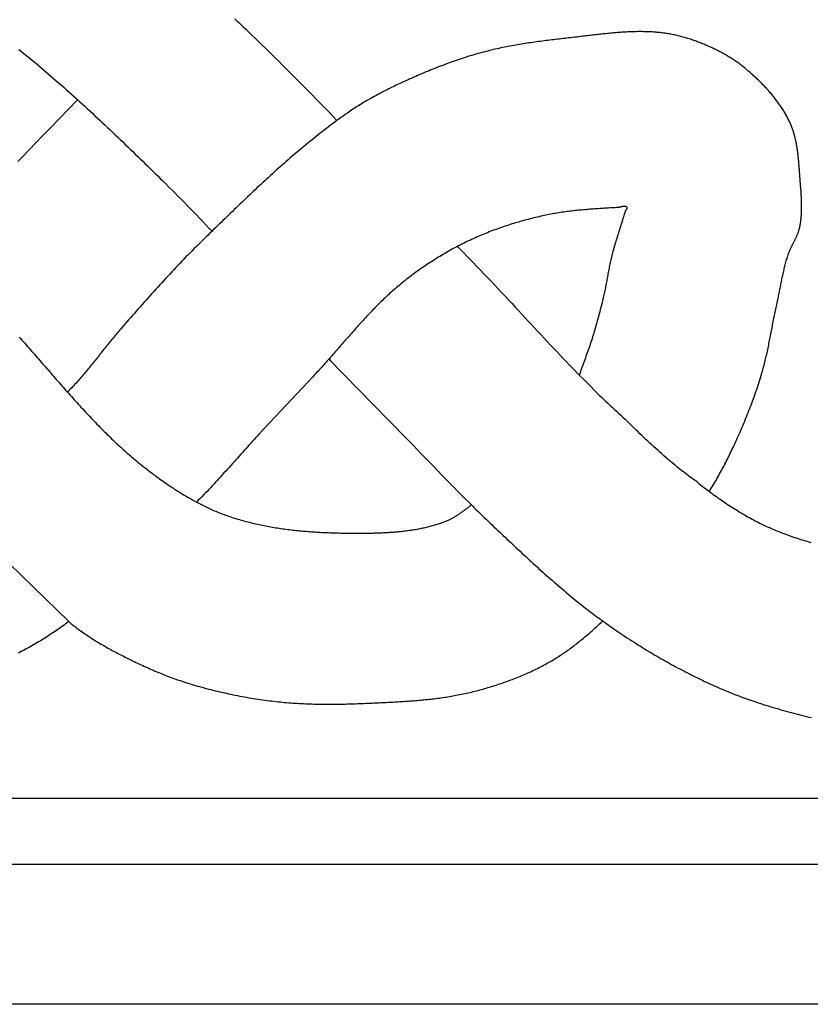
# Model space of a CAD drawing. Units: millimetres. Extents: x 14 to 464, y -51 to 51.
# Drawn here: x 67 to 121, y -51 to 16 of the extents above; entities that cross this region are included whole.
import ezdxf

# ---------------------------------------------------------------- set-up
doc = ezdxf.new("R2010")
doc.units = ezdxf.units.MM
doc.layers.add('Vector Layer 1', color=7, linetype='Continuous', lineweight=30)

msp = doc.modelspace()

# ---------------------------------------------------------------- linework, layer by layer
at = {"layer": 'Vector Layer 1', "color": 18, "lineweight": 30, "true_color": 0x000000}
for p, q in [((105.03, -8.159), (105.03, -8.159)), ((62.074, -16.561), (70.628, -24.871)), ((35.413, -36.747), (444.34, -36.747)), ((444.34, -41.219), (35.413, -41.219))]:
    msp.add_line(p, q, dxfattribs=at)
at = {"layer": 'Vector Layer 1', "color": 18, "lineweight": 30, "true_color": 0x000000, "extrusion": (0, 0, -1)}
for points in [[(-35.413, -50.617), (-35.413, 50.785), (-35.413, 50.785), (-444.34, 50.785), (-444.34, 50.785), (-444.34, -50.617), (-444.34, -50.617), (-35.413, -50.617)], [(-81.79, 15.682), (-81.936, 15.546), (-82.081, 15.41), (-82.226, 15.274), (-82.371, 15.137), (-82.515, 15), (-82.515, 15), (-82.741, 14.784), (-82.965, 14.568), (-83.19, 14.351), (-83.414, 14.135), (-83.638, 13.917), (-83.862, 13.7), (-84.085, 13.482), (-84.308, 13.263), (-84.53, 13.044), (-84.752, 12.825), (-84.973, 12.605), (-84.973, 12.605), (-85.265, 12.314), (-85.556, 12.023), (-85.847, 11.731), (-86.137, 11.439), (-86.427, 11.147), (-86.717, 10.853), (-87.005, 10.56), (-87.294, 10.266), (-87.581, 9.971), (-87.869, 9.676), (-87.869, 9.676), (-88.137, 9.399), (-88.406, 9.121), (-88.674, 8.844)], [(-67.273, 13.625), (-67.455, 13.478), (-67.637, 13.33), (-67.818, 13.182), (-67.998, 13.033), (-68.179, 12.884), (-68.358, 12.735), (-68.538, 12.584), (-68.716, 12.434), (-68.895, 12.282), (-69.073, 12.131), (-69.251, 11.978), (-69.428, 11.826), (-69.605, 11.673), (-69.782, 11.519), (-69.958, 11.365), (-70.134, 11.211), (-70.309, 11.056), (-70.484, 10.901), (-70.659, 10.745), (-70.834, 10.589), (-71.008, 10.432), (-71.182, 10.276), (-71.355, 10.119), (-71.528, 9.961), (-71.701, 9.803), (-71.874, 9.645), (-72.046, 9.486), (-72.218, 9.327), (-72.39, 9.168), (-72.561, 9.009), (-72.732, 8.849), (-72.903, 8.689), (-73.074, 8.529), (-73.244, 8.368), (-73.415, 8.207), (-73.585, 8.046), (-73.754, 7.885), (-73.924, 7.723), (-74.093, 7.561), (-74.262, 7.399), (-74.431, 7.237), (-74.6, 7.075), (-74.769, 6.912), (-74.937, 6.749), (-75.105, 6.587), (-75.273, 6.423), (-75.441, 6.26), (-75.609, 6.097), (-75.776, 5.933), (-75.944, 5.77), (-76.111, 5.606), (-76.278, 5.442), (-76.445, 5.278), (-76.612, 5.114), (-76.779, 4.95), (-76.946, 4.786), (-76.946, 4.786), (-77.157, 4.578), (-77.368, 4.369), (-77.578, 4.159), (-77.788, 3.949), (-77.997, 3.738), (-78.206, 3.527), (-78.414, 3.316), (-78.622, 3.104), (-78.829, 2.892), (-79.036, 2.679), (-79.242, 2.466), (-79.448, 2.252), (-79.653, 2.039), (-79.858, 1.825), (-80.062, 1.61), (-80.266, 1.396)], [(-112.899, -15.477), (-112.657, -15.309), (-112.657, -15.309), (-112.545, -15.226), (-112.433, -15.142), (-112.321, -15.057), (-112.21, -14.972), (-112.099, -14.887), (-111.989, -14.801), (-111.878, -14.715), (-111.769, -14.629), (-111.659, -14.541), (-111.55, -14.454), (-111.442, -14.365), (-111.333, -14.277), (-111.226, -14.188), (-111.118, -14.098), (-111.012, -14.007), (-110.905, -13.916), (-110.799, -13.825), (-110.799, -13.825), (-110.663, -13.706), (-110.526, -13.586), (-110.391, -13.465), (-110.255, -13.344), (-110.121, -13.223), (-109.986, -13.101), (-109.853, -12.978), (-109.72, -12.855), (-109.587, -12.731), (-109.454, -12.607), (-109.323, -12.482), (-109.191, -12.357), (-109.06, -12.232), (-108.93, -12.106), (-108.8, -11.979), (-108.8, -11.979), (-108.692, -11.873), (-108.584, -11.766), (-108.476, -11.66), (-108.476, -11.66), (-108.338, -11.523), (-108.201, -11.386)], [(-70.628, -24.871), (-70.522, -24.95), (-70.415, -25.029), (-70.307, -25.107), (-70.199, -25.184), (-70.091, -25.261), (-69.982, -25.338), (-69.873, -25.414), (-69.873, -25.414), (-69.768, -25.486), (-69.663, -25.558), (-69.557, -25.629), (-69.45, -25.699), (-69.344, -25.769), (-69.237, -25.838), (-69.129, -25.907), (-69.021, -25.974), (-68.913, -26.042), (-68.804, -26.109), (-68.695, -26.175), (-68.586, -26.241), (-68.476, -26.306), (-68.366, -26.37), (-68.256, -26.434), (-68.145, -26.498), (-68.034, -26.561), (-67.923, -26.623), (-67.811, -26.685), (-67.7, -26.747), (-67.587, -26.808), (-67.475, -26.869), (-67.362, -26.929), (-67.249, -26.988)]]:
    msp.add_lwpolyline(points, dxfattribs=at)
at = {"layer": 'Vector Layer 1', "color": 18, "lineweight": 30, "true_color": 0x000000}
for points in [[(113.726, -16.115), (113.792, -16.01), (113.858, -15.903), (113.922, -15.797), (113.986, -15.69), (114.05, -15.582), (114.113, -15.474), (114.175, -15.366), (114.237, -15.258), (114.298, -15.149), (114.359, -15.04), (114.419, -14.931), (114.479, -14.821), (114.538, -14.711), (114.597, -14.601), (114.655, -14.49), (114.713, -14.38), (114.771, -14.269), (114.828, -14.158), (114.884, -14.046), (114.94, -13.935), (114.996, -13.823), (115.051, -13.711), (115.106, -13.599), (115.161, -13.487), (115.215, -13.375), (115.269, -13.262), (115.323, -13.149), (115.376, -13.037), (115.376, -13.037), (115.44, -12.9), (115.504, -12.763), (115.567, -12.625), (115.629, -12.488), (115.691, -12.35), (115.753, -12.211), (115.814, -12.073), (115.874, -11.934), (115.934, -11.795), (115.994, -11.656), (116.053, -11.517), (116.111, -11.377), (116.169, -11.237), (116.226, -11.097), (116.282, -10.957), (116.338, -10.816), (116.394, -10.675), (116.448, -10.534), (116.503, -10.393), (116.556, -10.251), (116.609, -10.109), (116.661, -9.967), (116.713, -9.825), (116.764, -9.682), (116.814, -9.54), (116.863, -9.397), (116.912, -9.254), (116.961, -9.11), (117.008, -8.967), (117.055, -8.823), (117.101, -8.679), (117.147, -8.535), (117.191, -8.39), (117.235, -8.246), (117.235, -8.246), (117.266, -8.143), (117.296, -8.04), (117.325, -7.937), (117.354, -7.833), (117.381, -7.729), (117.409, -7.626), (117.435, -7.522), (117.462, -7.418), (117.487, -7.314), (117.512, -7.209), (117.537, -7.105), (117.561, -7), (117.585, -6.895), (117.608, -6.791), (117.631, -6.686), (117.653, -6.581), (117.675, -6.476), (117.697, -6.371), (117.719, -6.265), (117.74, -6.16), (117.761, -6.055), (117.782, -5.949), (117.803, -5.844), (117.824, -5.738), (117.844, -5.633), (117.865, -5.527), (117.885, -5.422), (117.905, -5.316), (117.925, -5.21), (117.946, -5.105), (117.966, -4.999), (117.986, -4.894), (118.007, -4.788), (118.027, -4.683), (118.048, -4.577), (118.069, -4.472), (118.09, -4.366), (118.111, -4.261), (118.133, -4.156), (118.155, -4.051), (118.177, -3.946), (118.199, -3.841), (118.222, -3.736), (118.222, -3.736), (118.242, -3.649), (118.261, -3.562), (118.28, -3.475), (118.298, -3.388), (118.317, -3.3), (118.335, -3.213), (118.353, -3.126), (118.371, -3.039), (118.388, -2.951), (118.406, -2.864), (118.423, -2.776), (118.44, -2.689), (118.458, -2.601), (118.475, -2.514), (118.492, -2.426), (118.509, -2.339), (118.527, -2.251), (118.544, -2.164), (118.562, -2.077), (118.579, -1.989), (118.597, -1.902), (118.615, -1.815), (118.634, -1.727), (118.652, -1.64), (118.671, -1.553), (118.69, -1.466), (118.71, -1.379), (118.73, -1.293), (118.75, -1.206), (118.77, -1.119), (118.791, -1.033), (118.813, -0.947), (118.835, -0.86), (118.858, -0.774), (118.881, -0.689), (118.904, -0.603), (118.929, -0.517), (118.954, -0.432), (118.979, -0.347), (119.005, -0.262), (119.032, -0.177), (119.032, -0.177), (119.045, -0.138), (119.058, -0.1), (119.072, -0.062), (119.087, -0.024), (119.101, 0.014), (119.117, 0.052), (119.132, 0.089), (119.148, 0.127), (119.165, 0.164), (119.182, 0.201), (119.199, 0.238), (119.216, 0.275), (119.234, 0.312), (119.251, 0.349), (119.269, 0.386), (119.288, 0.422), (119.306, 0.459), (119.324, 0.495), (119.343, 0.532), (119.362, 0.568), (119.38, 0.605), (119.399, 0.641), (119.418, 0.678), (119.436, 0.714), (119.455, 0.751), (119.473, 0.787), (119.492, 0.824), (119.51, 0.86), (119.528, 0.897), (119.545, 0.934), (119.563, 0.971), (119.58, 1.008), (119.597, 1.044), (119.614, 1.082), (119.63, 1.119), (119.646, 1.156), (119.662, 1.193), (119.677, 1.231), (119.692, 1.269), (119.706, 1.306), (119.719, 1.345), (119.733, 1.383), (119.745, 1.421), (119.757, 1.46), (119.769, 1.498), (119.779, 1.537), (119.789, 1.576), (119.799, 1.616), (119.808, 1.655), (119.808, 1.655), (119.82, 1.719), (119.832, 1.782), (119.844, 1.846), (119.854, 1.909), (119.864, 1.973), (119.873, 2.037), (119.882, 2.101), (119.889, 2.165), (119.897, 2.229), (119.903, 2.293), (119.909, 2.358), (119.914, 2.422), (119.919, 2.486), (119.923, 2.551), (119.926, 2.615), (119.929, 2.68), (119.932, 2.745), (119.934, 2.81), (119.935, 2.874), (119.936, 2.939), (119.937, 3.004), (119.937, 3.069), (119.937, 3.134), (119.936, 3.199), (119.935, 3.264), (119.934, 3.329), (119.932, 3.394), (119.93, 3.459), (119.927, 3.524), (119.925, 3.589), (119.922, 3.654), (119.918, 3.719), (119.915, 3.784), (119.911, 3.849), (119.907, 3.914), (119.903, 3.979), (119.898, 4.044), (119.894, 4.109), (119.889, 4.174), (119.884, 4.239), (119.879, 4.304), (119.874, 4.369), (119.869, 4.433), (119.864, 4.498), (119.859, 4.563), (119.853, 4.627), (119.848, 4.692), (119.843, 4.756), (119.843, 4.756), (119.838, 4.817), (119.833, 4.878), (119.828, 4.94), (119.823, 5.001), (119.819, 5.062), (119.814, 5.124), (119.81, 5.185), (119.805, 5.247), (119.801, 5.308), (119.796, 5.37), (119.792, 5.432), (119.787, 5.493), (119.782, 5.555), (119.778, 5.617), (119.773, 5.679), (119.768, 5.741), (119.763, 5.803), (119.758, 5.864), (119.753, 5.926), (119.748, 5.988), (119.743, 6.05), (119.737, 6.112), (119.731, 6.174), (119.725, 6.235), (119.719, 6.297), (119.713, 6.359), (119.706, 6.421), (119.7, 6.482), (119.693, 6.544), (119.685, 6.605), (119.678, 6.667), (119.67, 6.728), (119.662, 6.789), (119.653, 6.85), (119.644, 6.912), (119.635, 6.973), (119.626, 7.034), (119.616, 7.094), (119.605, 7.155), (119.595, 7.216), (119.584, 7.276), (119.572, 7.336), (119.56, 7.397), (119.548, 7.457), (119.535, 7.517), (119.522, 7.576), (119.508, 7.636), (119.494, 7.695), (119.479, 7.755), (119.464, 7.814), (119.448, 7.873), (119.431, 7.931), (119.414, 7.99), (119.397, 8.048), (119.379, 8.106), (119.36, 8.164), (119.341, 8.222), (119.321, 8.28), (119.3, 8.337), (119.279, 8.394), (119.257, 8.451), (119.234, 8.507), (119.211, 8.564), (119.187, 8.62), (119.162, 8.676), (119.136, 8.731), (119.136, 8.731), (119.104, 8.799), (119.071, 8.867), (119.038, 8.935), (119.003, 9.002), (118.968, 9.069), (118.932, 9.135), (118.896, 9.201), (118.859, 9.267), (118.821, 9.333), (118.783, 9.398), (118.744, 9.462), (118.705, 9.527), (118.664, 9.591), (118.624, 9.655), (118.582, 9.718), (118.54, 9.782), (118.498, 9.844), (118.455, 9.907), (118.411, 9.969), (118.367, 10.031), (118.322, 10.092), (118.277, 10.153), (118.232, 10.214), (118.185, 10.275), (118.139, 10.335), (118.092, 10.395), (118.044, 10.454), (117.996, 10.513), (117.947, 10.572), (117.898, 10.631), (117.849, 10.689), (117.799, 10.747), (117.749, 10.804), (117.698, 10.862), (117.647, 10.919), (117.595, 10.975), (117.544, 11.032), (117.491, 11.087), (117.439, 11.143), (117.386, 11.198), (117.333, 11.253), (117.279, 11.308), (117.225, 11.362), (117.171, 11.416), (117.116, 11.47), (117.062, 11.524), (117.006, 11.577), (116.951, 11.629), (116.895, 11.682), (116.84, 11.734), (116.783, 11.786), (116.727, 11.837), (116.67, 11.888), (116.614, 11.939), (116.557, 11.99), (116.499, 12.04), (116.442, 12.09), (116.384, 12.14), (116.327, 12.189), (116.269, 12.238), (116.211, 12.287), (116.153, 12.335), (116.094, 12.383), (116.036, 12.431), (116.036, 12.431), (115.974, 12.48), (115.912, 12.53), (115.849, 12.578), (115.786, 12.626), (115.723, 12.673), (115.659, 12.72), (115.594, 12.766), (115.529, 12.811), (115.464, 12.856), (115.398, 12.901), (115.332, 12.945), (115.266, 12.988), (115.199, 13.031), (115.131, 13.073), (115.064, 13.115), (114.996, 13.156), (114.927, 13.196), (114.859, 13.237), (114.79, 13.276), (114.72, 13.315), (114.651, 13.354), (114.581, 13.392), (114.51, 13.43), (114.44, 13.467), (114.369, 13.503), (114.298, 13.54), (114.227, 13.575), (114.155, 13.611), (114.083, 13.645), (114.011, 13.68), (113.939, 13.714), (113.867, 13.747), (113.794, 13.78), (113.721, 13.813), (113.648, 13.845), (113.575, 13.877), (113.502, 13.908), (113.429, 13.939), (113.355, 13.97), (113.281, 14), (113.208, 14.03), (113.134, 14.059), (113.06, 14.088), (112.985, 14.117), (112.911, 14.145), (112.837, 14.173), (112.763, 14.201), (112.688, 14.228), (112.688, 14.228), (112.609, 14.256), (112.53, 14.284), (112.45, 14.311), (112.37, 14.337), (112.29, 14.362), (112.21, 14.387), (112.129, 14.411), (112.048, 14.434), (111.967, 14.457), (111.886, 14.479), (111.804, 14.5), (111.722, 14.521), (111.64, 14.54), (111.558, 14.559), (111.476, 14.578), (111.393, 14.596), (111.31, 14.613), (111.228, 14.629), (111.145, 14.644), (111.062, 14.659), (110.979, 14.674), (110.895, 14.687), (110.812, 14.7), (110.728, 14.712), (110.645, 14.724), (110.561, 14.735), (110.478, 14.745), (110.394, 14.754), (110.31, 14.763), (110.227, 14.771), (110.143, 14.779), (110.059, 14.785), (109.975, 14.792), (109.975, 14.792), (109.878, 14.798), (109.782, 14.804), (109.685, 14.808), (109.588, 14.812), (109.491, 14.816), (109.395, 14.818), (109.298, 14.82), (109.201, 14.821), (109.104, 14.822), (109.007, 14.822), (108.911, 14.821), (108.814, 14.82), (108.717, 14.818), (108.62, 14.816), (108.523, 14.813), (108.426, 14.809), (108.329, 14.805), (108.233, 14.801), (108.136, 14.796), (108.039, 14.79), (107.942, 14.785), (107.845, 14.778), (107.748, 14.771), (107.651, 14.764), (107.554, 14.757), (107.458, 14.749), (107.361, 14.741), (107.264, 14.732), (107.167, 14.723), (107.07, 14.714), (106.973, 14.704), (106.877, 14.695), (106.78, 14.685), (106.683, 14.675), (106.586, 14.664), (106.489, 14.654), (106.393, 14.643), (106.296, 14.632), (106.199, 14.621), (106.103, 14.61), (106.006, 14.598), (105.909, 14.587), (105.813, 14.576), (105.716, 14.564), (105.619, 14.553), (105.523, 14.541), (105.426, 14.53), (105.33, 14.518), (105.233, 14.507), (105.137, 14.495), (105.04, 14.484), (104.944, 14.472), (104.847, 14.461), (104.751, 14.45), (104.655, 14.439), (104.655, 14.439), (104.527, 14.425), (104.399, 14.41), (104.272, 14.396), (104.144, 14.382), (104.016, 14.367), (103.888, 14.353), (103.76, 14.338), (103.633, 14.323), (103.505, 14.308), (103.377, 14.293), (103.249, 14.278), (103.121, 14.263), (102.994, 14.247), (102.866, 14.231), (102.738, 14.215), (102.61, 14.199), (102.483, 14.182), (102.355, 14.166), (102.228, 14.149), (102.1, 14.131), (101.973, 14.114), (101.845, 14.096), (101.718, 14.077), (101.591, 14.059), (101.463, 14.039), (101.336, 14.02), (101.209, 14), (101.082, 13.98), (100.955, 13.959), (100.829, 13.937), (100.702, 13.916), (100.575, 13.893), (100.449, 13.871), (100.323, 13.847), (100.196, 13.823), (100.07, 13.799), (99.944, 13.774), (99.818, 13.748), (99.693, 13.722), (99.567, 13.695), (99.442, 13.667), (99.316, 13.639), (99.191, 13.61), (99.066, 13.58), (98.942, 13.55), (98.817, 13.519), (98.693, 13.487), (98.693, 13.487), (98.558, 13.452), (98.423, 13.416), (98.289, 13.379), (98.155, 13.341), (98.021, 13.303), (97.887, 13.264), (97.754, 13.224), (97.621, 13.184), (97.487, 13.143), (97.354, 13.101), (97.222, 13.058), (97.089, 13.015), (96.957, 12.972), (96.825, 12.927), (96.693, 12.882), (96.561, 12.836), (96.429, 12.79), (96.298, 12.743), (96.167, 12.696), (96.036, 12.648), (95.905, 12.599), (95.775, 12.55), (95.644, 12.501), (95.514, 12.45), (95.384, 12.4), (95.254, 12.348), (95.125, 12.297), (94.995, 12.245), (94.866, 12.192), (94.737, 12.139), (94.608, 12.085), (94.48, 12.031), (94.352, 11.977), (94.223, 11.922), (94.095, 11.866), (93.968, 11.811), (93.84, 11.754), (93.713, 11.698), (93.586, 11.641), (93.459, 11.584), (93.459, 11.584), (93.358, 11.538), (93.257, 11.492), (93.156, 11.446), (93.055, 11.399), (92.954, 11.352), (92.854, 11.305), (92.753, 11.258), (92.653, 11.21), (92.552, 11.162), (92.452, 11.114), (92.352, 11.065), (92.252, 11.016), (92.152, 10.967), (92.053, 10.917), (91.954, 10.867), (91.854, 10.817), (91.755, 10.766), (91.657, 10.715), (91.558, 10.663), (91.46, 10.611), (91.362, 10.559), (91.264, 10.506), (91.166, 10.453), (91.069, 10.399), (90.972, 10.345), (90.875, 10.29), (90.779, 10.235), (90.682, 10.179), (90.587, 10.123), (90.491, 10.067), (90.396, 10.01), (90.301, 9.952), (90.206, 9.894), (90.112, 9.835), (90.018, 9.776), (89.925, 9.716), (89.832, 9.656), (89.739, 9.595), (89.647, 9.533), (89.555, 9.471), (89.463, 9.408), (89.372, 9.345), (89.372, 9.345), (89.229, 9.244), (89.086, 9.142), (88.943, 9.04), (88.801, 8.937), (88.66, 8.833), (88.518, 8.729), (88.378, 8.624), (88.237, 8.519), (88.097, 8.413), (87.958, 8.306), (87.819, 8.199), (87.68, 8.092), (87.542, 7.984), (87.404, 7.875), (87.267, 7.766), (87.13, 7.657), (86.993, 7.546), (86.856, 7.436), (86.721, 7.325), (86.585, 7.213), (86.45, 7.102), (86.315, 6.989), (86.18, 6.876), (86.046, 6.763), (85.912, 6.649), (85.778, 6.535), (85.645, 6.421), (85.512, 6.306), (85.379, 6.191), (85.247, 6.075), (85.115, 5.959), (84.983, 5.843), (84.851, 5.727), (84.72, 5.61), (84.589, 5.492), (84.458, 5.375), (84.328, 5.257), (84.198, 5.139), (84.068, 5.02), (83.938, 4.901), (83.808, 4.782), (83.679, 4.663), (83.55, 4.543), (83.421, 4.424), (83.292, 4.304), (83.164, 4.183), (83.035, 4.063), (82.907, 3.942), (82.779, 3.821), (82.651, 3.7), (82.524, 3.579), (82.396, 3.458), (82.269, 3.336), (82.142, 3.215), (82.015, 3.093), (81.888, 2.971), (81.761, 2.849), (81.634, 2.726), (81.508, 2.604), (81.381, 2.482), (81.255, 2.359), (81.129, 2.237), (81.003, 2.114), (80.876, 1.991), (80.75, 1.869), (80.624, 1.746), (80.499, 1.623), (80.373, 1.5), (80.247, 1.378), (80.121, 1.255), (79.996, 1.132), (79.87, 1.009), (79.744, 0.886), (79.619, 0.764), (79.493, 0.641), (79.493, 0.641), (79.352, 0.502), (79.211, 0.364), (79.071, 0.224), (78.931, 0.084), (78.792, -0.056), (78.654, -0.197), (78.515, -0.339), (78.378, -0.481), (78.24, -0.623), (78.103, -0.766), (77.967, -0.909), (77.831, -1.052), (77.695, -1.196), (77.56, -1.34), (77.425, -1.485), (77.29, -1.63), (77.156, -1.775), (77.022, -1.921), (76.888, -2.067), (76.755, -2.213), (76.622, -2.359), (76.489, -2.506), (76.356, -2.652), (76.224, -2.799), (76.091, -2.947), (75.959, -3.094), (75.828, -3.242), (75.696, -3.389), (75.565, -3.537), (75.433, -3.685), (75.302, -3.834), (75.171, -3.982), (75.04, -4.13), (74.909, -4.279), (74.779, -4.427), (74.648, -4.576), (74.517, -4.724), (74.387, -4.873), (74.256, -5.021), (74.126, -5.17), (74.126, -5.17), (74.057, -5.249), (73.988, -5.329), (73.919, -5.409), (73.851, -5.489), (73.783, -5.569), (73.716, -5.65), (73.649, -5.731), (73.582, -5.812), (73.515, -5.894), (73.449, -5.975), (73.382, -6.057), (73.316, -6.139), (73.251, -6.222), (73.185, -6.304), (73.119, -6.386), (73.054, -6.469), (72.988, -6.551), (72.923, -6.634), (72.858, -6.717), (72.793, -6.799), (72.727, -6.882), (72.662, -6.965), (72.597, -7.048), (72.532, -7.13), (72.466, -7.213), (72.401, -7.295), (72.335, -7.378), (72.27, -7.46), (72.204, -7.542), (72.138, -7.624), (72.072, -7.706), (72.006, -7.788), (71.939, -7.869), (71.872, -7.951), (71.805, -8.032), (71.738, -8.112), (71.67, -8.193), (71.602, -8.273), (71.534, -8.353), (71.465, -8.433), (71.396, -8.512), (71.327, -8.591), (71.257, -8.669), (71.187, -8.747), (71.116, -8.825), (71.045, -8.902), (70.973, -8.979), (70.901, -9.056), (70.828, -9.131), (70.754, -9.207), (70.754, -9.207), (70.682, -9.28), (70.61, -9.354), (70.537, -9.428)], [(67.207, 6.08), (67.424, 6.309), (67.642, 6.537), (67.86, 6.765), (68.078, 6.993), (68.297, 7.22), (68.516, 7.447), (68.735, 7.674), (68.955, 7.9), (69.175, 8.126), (69.396, 8.352), (69.396, 8.352), (69.6, 8.559), (69.803, 8.768), (70.006, 8.977), (70.208, 9.187), (70.411, 9.397), (70.613, 9.607), (70.815, 9.819), (71.017, 10.03), (71.219, 10.242)], [(108.093, 2.764), (108.096, 2.771), (108.099, 2.777), (108.103, 2.784), (108.107, 2.79), (108.111, 2.797), (108.116, 2.803), (108.121, 2.81), (108.126, 2.816), (108.131, 2.823), (108.136, 2.829), (108.141, 2.836), (108.146, 2.843), (108.151, 2.849), (108.156, 2.856), (108.161, 2.862), (108.166, 2.869), (108.171, 2.875), (108.176, 2.882), (108.18, 2.888), (108.184, 2.895), (108.188, 2.901), (108.192, 2.908), (108.195, 2.914), (108.198, 2.92), (108.2, 2.927), (108.202, 2.933), (108.204, 2.939), (108.205, 2.946), (108.205, 2.952), (108.205, 2.958), (108.205, 2.964), (108.203, 2.97), (108.201, 2.976), (108.199, 2.982), (108.195, 2.988), (108.195, 2.988), (108.189, 2.998), (108.182, 3.006), (108.175, 3.014), (108.168, 3.021), (108.16, 3.028), (108.152, 3.034), (108.143, 3.04), (108.134, 3.045), (108.125, 3.049), (108.116, 3.053), (108.106, 3.056), (108.096, 3.059), (108.086, 3.062), (108.076, 3.064), (108.065, 3.065), (108.054, 3.067), (108.043, 3.067), (108.032, 3.068), (108.02, 3.068), (108.009, 3.067), (107.997, 3.067), (107.985, 3.066), (107.973, 3.065), (107.96, 3.063), (107.948, 3.061), (107.935, 3.06), (107.923, 3.057), (107.91, 3.055), (107.897, 3.053), (107.884, 3.05), (107.871, 3.047), (107.858, 3.044), (107.845, 3.041), (107.832, 3.038), (107.819, 3.035), (107.806, 3.032), (107.792, 3.029), (107.779, 3.025), (107.766, 3.022), (107.753, 3.019), (107.74, 3.016), (107.727, 3.013), (107.714, 3.01), (107.701, 3.007), (107.689, 3.004), (107.676, 3.002), (107.663, 2.999), (107.651, 2.997), (107.639, 2.995), (107.626, 2.993), (107.614, 2.992), (107.603, 2.99), (107.591, 2.989), (107.579, 2.988), (107.579, 2.988), (107.469, 2.982), (107.358, 2.976), (107.247, 2.97), (107.137, 2.964), (107.026, 2.957), (106.915, 2.951), (106.804, 2.945), (106.693, 2.938), (106.583, 2.931), (106.472, 2.924), (106.361, 2.917), (106.25, 2.91), (106.139, 2.902), (106.028, 2.895), (105.918, 2.887), (105.807, 2.878), (105.696, 2.87), (105.585, 2.861), (105.475, 2.852), (105.364, 2.842), (105.253, 2.833), (105.143, 2.822), (105.032, 2.812), (104.922, 2.801), (104.811, 2.79), (104.701, 2.778), (104.591, 2.766), (104.48, 2.753), (104.37, 2.74), (104.26, 2.726), (104.15, 2.712), (104.04, 2.698), (103.931, 2.683), (103.821, 2.667), (103.711, 2.651), (103.602, 2.634), (103.492, 2.616), (103.383, 2.598), (103.274, 2.579), (103.165, 2.56), (103.056, 2.54), (102.947, 2.519), (102.839, 2.497), (102.73, 2.475), (102.622, 2.452), (102.514, 2.429), (102.514, 2.429), (102.391, 2.401), (102.269, 2.373), (102.147, 2.344), (102.026, 2.315), (101.904, 2.285), (101.782, 2.255), (101.661, 2.224), (101.539, 2.193), (101.418, 2.16), (101.297, 2.128), (101.176, 2.094), (101.055, 2.06), (100.934, 2.026), (100.814, 1.991), (100.693, 1.955), (100.573, 1.919), (100.453, 1.882), (100.333, 1.844), (100.214, 1.806), (100.094, 1.767), (99.975, 1.727), (99.856, 1.687), (99.737, 1.647), (99.619, 1.605), (99.501, 1.563), (99.382, 1.52), (99.265, 1.477), (99.147, 1.433), (99.03, 1.389), (98.913, 1.343), (98.796, 1.297), (98.68, 1.251), (98.564, 1.203), (98.448, 1.155), (98.332, 1.107), (98.217, 1.058), (98.102, 1.008), (97.987, 0.957), (97.873, 0.906), (97.759, 0.854), (97.646, 0.801), (97.532, 0.747), (97.42, 0.693), (97.42, 0.693), (97.303, 0.637), (97.188, 0.579), (97.072, 0.521), (96.957, 0.463), (96.842, 0.403), (96.727, 0.343), (96.613, 0.282), (96.499, 0.221), (96.385, 0.159), (96.272, 0.096), (96.159, 0.033), (96.046, -0.031), (95.934, -0.096), (95.822, -0.162), (95.711, -0.228), (95.6, -0.295), (95.489, -0.362), (95.378, -0.43), (95.268, -0.499), (95.159, -0.568), (95.05, -0.638), (94.941, -0.709), (94.833, -0.78), (94.725, -0.852), (94.617, -0.924), (94.51, -0.997), (94.403, -1.071), (94.297, -1.145), (94.191, -1.22), (94.086, -1.295), (93.981, -1.371), (93.876, -1.448), (93.772, -1.525), (93.669, -1.603), (93.566, -1.681), (93.463, -1.76), (93.361, -1.84), (93.259, -1.92), (93.158, -2), (93.057, -2.082), (92.957, -2.163), (92.857, -2.246), (92.857, -2.246), (92.768, -2.321), (92.678, -2.396), (92.589, -2.473), (92.501, -2.549), (92.413, -2.627), (92.326, -2.704), (92.239, -2.783), (92.153, -2.861), (92.067, -2.941), (91.981, -3.02), (91.896, -3.101), (91.811, -3.181), (91.727, -3.262), (91.643, -3.344), (91.56, -3.426), (91.476, -3.508), (91.394, -3.591), (91.311, -3.674), (91.229, -3.757), (91.147, -3.841), (91.066, -3.925), (90.985, -4.009), (90.904, -4.094), (90.823, -4.179), (90.743, -4.264), (90.663, -4.35), (90.583, -4.435), (90.503, -4.521), (90.424, -4.608), (90.345, -4.694), (90.266, -4.781), (90.187, -4.868), (90.108, -4.955), (90.03, -5.042), (89.952, -5.13), (89.874, -5.218), (89.796, -5.305), (89.718, -5.393), (89.64, -5.481), (89.562, -5.569), (89.485, -5.658), (89.407, -5.746), (89.33, -5.834), (89.253, -5.923), (89.175, -6.011), (89.098, -6.1), (89.021, -6.188), (88.943, -6.277), (88.866, -6.365), (88.789, -6.454), (88.712, -6.543), (88.634, -6.631), (88.557, -6.719), (88.48, -6.808), (88.402, -6.896), (88.325, -6.984), (88.247, -7.073), (88.169, -7.161), (88.091, -7.248), (88.013, -7.336), (87.935, -7.424), (87.857, -7.511), (87.778, -7.599), (87.7, -7.686), (87.621, -7.773), (87.542, -7.86), (87.463, -7.946), (87.384, -8.032), (87.304, -8.118), (87.224, -8.204), (87.144, -8.29), (87.064, -8.375), (87.064, -8.375), (83.435, -12.238), (83.435, -12.238), (83.321, -12.363), (83.208, -12.487), (83.095, -12.612), (82.982, -12.737), (82.869, -12.862), (82.756, -12.987), (82.644, -13.112), (82.531, -13.238), (82.419, -13.363), (82.307, -13.489), (82.195, -13.615), (82.083, -13.74), (81.97, -13.866), (81.858, -13.992), (81.746, -14.117), (81.634, -14.243), (81.522, -14.369), (81.409, -14.494), (81.297, -14.619), (81.184, -14.745), (81.071, -14.87), (80.958, -14.994), (80.845, -15.119), (80.731, -15.243), (80.617, -15.367), (80.503, -15.491), (80.389, -15.615), (80.274, -15.738), (80.159, -15.861), (80.044, -15.983), (79.928, -16.106), (79.811, -16.227), (79.695, -16.349), (79.577, -16.469), (79.46, -16.59), (79.341, -16.71), (79.223, -16.829)], [(104.981, -8.287), (105.026, -8.17), (105.07, -8.054), (105.113, -7.937), (105.156, -7.82), (105.199, -7.703), (105.241, -7.585), (105.283, -7.468), (105.325, -7.35), (105.366, -7.233), (105.408, -7.115), (105.449, -6.998), (105.49, -6.88), (105.531, -6.763), (105.573, -6.646), (105.614, -6.529), (105.614, -6.529), (105.656, -6.411), (105.697, -6.293), (105.738, -6.175), (105.777, -6.056), (105.816, -5.937), (105.855, -5.818), (105.893, -5.699), (105.93, -5.58), (105.967, -5.46), (106.003, -5.34), (106.039, -5.22), (106.074, -5.1), (106.109, -4.98), (106.143, -4.86), (106.177, -4.739), (106.211, -4.619), (106.244, -4.498), (106.277, -4.377), (106.309, -4.257), (106.341, -4.136), (106.373, -4.015), (106.404, -3.893), (106.435, -3.772), (106.466, -3.651), (106.497, -3.53), (106.528, -3.408), (106.558, -3.287), (106.588, -3.166), (106.588, -3.166), (106.611, -3.072), (106.633, -2.979), (106.654, -2.885), (106.675, -2.792), (106.695, -2.698), (106.715, -2.604), (106.734, -2.51), (106.753, -2.416), (106.772, -2.321), (106.79, -2.227), (106.808, -2.133), (106.826, -2.038), (106.843, -1.944), (106.861, -1.849), (106.878, -1.755), (106.895, -1.66), (106.913, -1.566), (106.93, -1.471), (106.948, -1.377), (106.966, -1.283), (106.983, -1.188), (107.002, -1.094), (107.02, -1), (107.039, -0.905), (107.058, -0.811), (107.078, -0.717), (107.098, -0.624), (107.119, -0.53), (107.14, -0.436), (107.162, -0.343), (107.184, -0.249), (107.207, -0.156), (107.207, -0.156), (107.236, -0.047), (107.265, 0.062), (107.294, 0.172), (107.324, 0.28), (107.355, 0.389), (107.386, 0.498), (107.418, 0.606), (107.45, 0.715), (107.483, 0.823), (107.516, 0.931), (107.549, 1.039), (107.582, 1.147), (107.616, 1.255), (107.65, 1.363), (107.684, 1.47), (107.719, 1.578), (107.753, 1.686), (107.788, 1.794), (107.822, 1.901), (107.856, 2.009), (107.891, 2.117), (107.925, 2.225), (107.959, 2.332), (107.993, 2.44), (108.026, 2.548), (108.06, 2.656), (108.093, 2.764)], [(96.78, 0.371), (97.136, 0.003), (97.491, -0.365), (97.848, -0.732), (97.848, -0.732), (98.087, -0.979), (98.325, -1.227), (98.563, -1.475), (98.8, -1.724), (99.037, -1.973), (99.274, -2.222), (99.51, -2.472), (99.745, -2.722), (99.98, -2.973), (100.215, -3.224), (100.449, -3.476), (100.449, -3.476), (100.663, -3.707), (100.878, -3.938), (101.092, -4.169), (101.306, -4.4), (101.521, -4.631), (101.735, -4.862), (101.95, -5.093), (102.165, -5.323), (102.379, -5.554), (102.595, -5.784), (102.81, -6.014), (103.026, -6.244), (103.242, -6.474), (103.458, -6.703), (103.675, -6.932), (103.892, -7.16), (104.11, -7.388), (104.328, -7.615), (104.328, -7.615), (104.507, -7.801), (104.686, -7.986), (104.866, -8.17), (105.046, -8.354), (105.227, -8.537), (105.408, -8.72), (105.59, -8.903), (105.772, -9.085), (105.955, -9.266), (106.138, -9.447), (106.322, -9.627), (106.322, -9.627), (106.464, -9.766), (106.606, -9.904), (106.749, -10.041), (106.892, -10.177), (107.036, -10.314), (107.18, -10.449), (107.325, -10.584), (107.47, -10.719), (107.616, -10.853), (107.761, -10.987), (107.908, -11.121), (108.054, -11.254), (108.201, -11.386)], [(67.291, -5.729), (67.385, -5.833), (67.478, -5.937), (67.572, -6.042), (67.665, -6.147), (67.758, -6.252), (67.851, -6.357), (67.944, -6.462), (68.036, -6.567), (68.129, -6.672), (68.222, -6.778), (68.314, -6.884), (68.407, -6.989), (68.499, -7.095), (68.591, -7.201), (68.683, -7.307), (68.776, -7.412), (68.868, -7.518), (68.96, -7.624), (69.052, -7.73), (69.144, -7.836), (69.236, -7.942), (69.328, -8.048), (69.421, -8.154), (69.513, -8.26), (69.605, -8.366), (69.697, -8.472), (69.789, -8.577), (69.882, -8.683), (69.974, -8.789), (70.067, -8.894), (70.159, -9), (70.252, -9.105), (70.345, -9.21), (70.437, -9.316), (70.53, -9.421), (70.624, -9.526), (70.717, -9.63), (70.81, -9.735), (70.904, -9.839), (70.997, -9.944), (71.091, -10.048), (71.185, -10.152), (71.279, -10.255), (71.374, -10.359), (71.468, -10.462), (71.563, -10.565), (71.658, -10.668), (71.753, -10.771), (71.848, -10.873), (71.944, -10.975), (72.04, -11.077), (72.136, -11.179), (72.232, -11.28), (72.329, -11.381), (72.426, -11.482), (72.523, -11.582), (72.621, -11.682), (72.718, -11.782), (72.816, -11.881), (72.915, -11.98), (73.014, -12.079), (73.113, -12.177), (73.212, -12.275), (73.312, -12.373), (73.412, -12.47), (73.512, -12.567), (73.613, -12.663), (73.714, -12.759), (73.816, -12.855), (73.918, -12.95), (74.02, -13.045), (74.123, -13.139), (74.226, -13.233), (74.33, -13.326), (74.434, -13.419), (74.539, -13.511), (74.644, -13.603), (74.749, -13.695), (74.855, -13.785), (74.961, -13.876), (75.068, -13.965), (75.176, -14.055), (75.283, -14.143), (75.392, -14.232), (75.501, -14.319), (75.61, -14.406), (75.61, -14.406), (75.689, -14.469), (75.769, -14.531), (75.849, -14.593), (75.929, -14.655), (76.009, -14.717), (76.09, -14.779), (76.17, -14.84), (76.251, -14.901), (76.332, -14.962), (76.414, -15.023), (76.495, -15.083), (76.577, -15.144), (76.659, -15.204), (76.742, -15.263), (76.824, -15.323), (76.907, -15.382), (76.99, -15.441), (77.074, -15.499), (77.157, -15.557), (77.241, -15.615), (77.325, -15.673), (77.409, -15.73), (77.494, -15.787), (77.578, -15.843), (77.663, -15.9), (77.749, -15.955), (77.834, -16.011), (77.92, -16.066), (78.006, -16.12), (78.092, -16.174), (78.179, -16.228), (78.265, -16.281), (78.352, -16.334), (78.439, -16.386), (78.527, -16.438), (78.615, -16.49), (78.702, -16.541), (78.791, -16.591), (78.879, -16.641), (78.968, -16.691), (79.057, -16.74), (79.146, -16.788), (79.235, -16.836), (79.325, -16.883), (79.415, -16.93), (79.505, -16.976), (79.596, -17.022), (79.686, -17.067), (79.777, -17.111), (79.869, -17.155), (79.96, -17.199), (80.052, -17.241), (80.144, -17.283), (80.236, -17.325), (80.328, -17.366), (80.421, -17.406), (80.514, -17.445), (80.608, -17.484), (80.701, -17.522), (80.795, -17.56), (80.889, -17.596), (80.983, -17.632), (81.078, -17.668), (81.173, -17.702), (81.268, -17.736), (81.363, -17.769), (81.363, -17.769), (81.471, -17.806), (81.579, -17.842), (81.687, -17.877), (81.795, -17.911), (81.904, -17.945), (82.012, -17.977), (82.121, -18.01), (82.23, -18.041), (82.34, -18.072), (82.449, -18.102), (82.559, -18.131), (82.669, -18.16), (82.779, -18.188), (82.89, -18.215), (83, -18.242), (83.111, -18.268), (83.222, -18.294), (83.333, -18.319), (83.444, -18.343), (83.556, -18.366), (83.667, -18.389), (83.779, -18.412), (83.891, -18.434), (84.003, -18.455), (84.115, -18.475), (84.227, -18.495), (84.34, -18.515), (84.452, -18.534), (84.565, -18.552), (84.678, -18.57), (84.791, -18.587), (84.904, -18.604), (85.017, -18.62), (85.13, -18.636), (85.243, -18.651), (85.357, -18.666), (85.47, -18.68), (85.584, -18.694), (85.698, -18.707), (85.811, -18.72), (85.925, -18.732), (86.039, -18.744), (86.153, -18.755), (86.267, -18.766), (86.381, -18.777), (86.495, -18.787), (86.61, -18.796), (86.724, -18.805), (86.838, -18.814), (86.953, -18.823), (87.067, -18.83), (87.181, -18.838), (87.296, -18.845), (87.41, -18.852), (87.524, -18.858), (87.639, -18.865), (87.753, -18.87), (87.868, -18.876), (87.982, -18.881), (88.097, -18.885), (88.211, -18.89), (88.325, -18.894), (88.44, -18.897), (88.554, -18.901), (88.669, -18.904), (88.783, -18.907), (88.897, -18.909), (89.011, -18.911), (89.126, -18.913), (89.24, -18.915), (89.354, -18.916), (89.468, -18.918), (89.582, -18.919), (89.696, -18.919), (89.81, -18.92), (89.923, -18.92), (90.037, -18.92), (90.037, -18.92), (90.12, -18.92), (90.203, -18.92), (90.287, -18.919), (90.37, -18.919), (90.454, -18.918), (90.537, -18.918), (90.621, -18.917), (90.704, -18.916), (90.788, -18.915), (90.872, -18.914), (90.956, -18.912), (91.04, -18.91), (91.123, -18.909), (91.207, -18.907), (91.291, -18.904), (91.375, -18.902), (91.459, -18.899), (91.543, -18.896), (91.627, -18.893), (91.711, -18.889), (91.795, -18.886), (91.879, -18.882), (91.963, -18.877), (92.047, -18.873), (92.131, -18.868), (92.215, -18.863), (92.299, -18.857), (92.383, -18.851), (92.467, -18.845), (92.551, -18.838), (92.635, -18.832), (92.718, -18.824), (92.802, -18.817), (92.885, -18.809), (92.969, -18.8), (93.052, -18.791), (93.136, -18.782), (93.219, -18.772), (93.302, -18.762), (93.385, -18.751), (93.468, -18.74), (93.551, -18.729), (93.634, -18.717), (93.717, -18.705), (93.799, -18.692), (93.882, -18.678), (93.964, -18.664), (94.046, -18.65), (94.128, -18.635), (94.21, -18.619), (94.292, -18.603), (94.374, -18.586), (94.455, -18.569), (94.536, -18.552), (94.617, -18.533), (94.698, -18.514), (94.779, -18.495), (94.86, -18.475), (94.94, -18.454), (95.02, -18.432), (95.1, -18.41), (95.18, -18.388), (95.26, -18.364), (95.339, -18.34), (95.419, -18.316), (95.498, -18.29), (95.576, -18.264), (95.655, -18.238), (95.733, -18.21), (95.811, -18.182), (95.889, -18.153), (95.967, -18.123), (95.967, -18.123), (96.018, -18.103), (96.068, -18.083), (96.118, -18.061), (96.167, -18.039), (96.217, -18.017), (96.266, -17.993), (96.315, -17.97), (96.363, -17.945), (96.411, -17.92), (96.459, -17.895), (96.507, -17.868), (96.554, -17.842), (96.601, -17.815), (96.648, -17.787), (96.695, -17.759), (96.741, -17.73), (96.787, -17.701), (96.833, -17.672), (96.879, -17.642), (96.924, -17.611), (96.97, -17.58), (97.015, -17.549), (97.06, -17.518), (97.104, -17.486), (97.148, -17.454), (97.193, -17.421), (97.237, -17.388), (97.28, -17.355), (97.324, -17.322), (97.368, -17.288), (97.411, -17.254), (97.454, -17.22), (97.497, -17.186), (97.54, -17.151), (97.582, -17.117), (97.625, -17.082), (97.667, -17.047), (97.709, -17.011)], [(88.129, -7.205), (92.114, -11.284), (92.114, -11.284), (92.394, -11.569), (92.674, -11.855), (92.953, -12.142), (93.232, -12.428), (93.51, -12.715), (93.789, -13.002), (94.067, -13.29), (94.345, -13.577), (94.623, -13.865), (94.901, -14.152), (95.179, -14.44), (95.457, -14.727), (95.735, -15.014), (96.014, -15.301), (96.014, -15.301), (96.2, -15.492), (96.387, -15.683), (96.574, -15.874), (96.762, -16.064), (96.95, -16.253), (97.139, -16.443), (97.327, -16.632), (97.517, -16.82), (97.517, -16.82), (97.649, -16.951), (97.781, -17.082), (97.913, -17.213), (97.913, -17.213), (98.045, -17.342), (98.176, -17.471), (98.308, -17.599), (98.441, -17.727), (98.573, -17.855), (98.706, -17.983), (98.84, -18.11), (98.973, -18.237), (99.106, -18.365), (99.106, -18.365), (99.231, -18.483), (99.357, -18.602), (99.482, -18.72), (99.608, -18.839), (99.733, -18.957), (99.858, -19.076), (99.984, -19.194), (100.109, -19.313), (100.235, -19.431), (100.361, -19.55), (100.486, -19.668), (100.612, -19.786), (100.738, -19.904), (100.864, -20.022), (100.99, -20.14), (101.117, -20.258), (101.243, -20.375), (101.37, -20.493), (101.497, -20.61), (101.623, -20.727), (101.751, -20.844), (101.878, -20.961), (102.005, -21.077), (102.133, -21.193), (102.261, -21.309), (102.389, -21.425), (102.518, -21.54), (102.646, -21.655), (102.775, -21.77), (102.904, -21.884), (103.034, -21.998), (103.164, -22.112), (103.294, -22.225), (103.424, -22.338), (103.555, -22.451), (103.685, -22.563), (103.817, -22.675), (103.948, -22.787), (104.08, -22.898), (104.213, -23.008), (104.346, -23.118), (104.479, -23.228), (104.612, -23.337), (104.746, -23.445), (104.88, -23.553), (105.015, -23.661), (105.15, -23.768), (105.286, -23.875), (105.422, -23.98), (105.558, -24.086), (105.695, -24.191), (105.833, -24.295), (105.833, -24.295), (105.952, -24.383), (106.072, -24.472), (106.191, -24.561), (106.311, -24.649), (106.431, -24.737), (106.551, -24.825), (106.551, -24.825), (106.676, -24.915), (106.801, -25.004), (106.801, -25.004), (106.941, -25.104), (107.083, -25.204), (107.224, -25.302), (107.366, -25.401), (107.508, -25.498), (107.651, -25.595), (107.794, -25.692), (107.937, -25.787), (108.081, -25.883), (108.225, -25.978), (108.369, -26.072), (108.514, -26.166), (108.659, -26.259), (108.805, -26.352), (108.951, -26.444), (108.951, -26.444), (109.089, -26.531), (109.228, -26.617), (109.368, -26.703), (109.508, -26.788), (109.648, -26.873), (109.788, -26.957), (109.929, -27.04), (110.07, -27.123), (110.212, -27.205), (110.354, -27.286), (110.496, -27.368), (110.638, -27.448), (110.781, -27.529), (110.923, -27.608), (111.067, -27.688), (111.21, -27.767), (111.353, -27.845), (111.497, -27.924), (111.497, -27.924), (111.623, -27.991), (111.749, -28.057), (111.875, -28.124), (112.002, -28.19), (112.128, -28.256), (112.255, -28.321), (112.383, -28.386), (112.51, -28.45), (112.638, -28.514), (112.766, -28.578), (112.894, -28.641), (113.022, -28.703), (113.151, -28.765), (113.28, -28.827), (113.409, -28.888), (113.538, -28.949), (113.667, -29.009), (113.797, -29.069), (113.927, -29.128), (114.058, -29.186), (114.188, -29.244), (114.319, -29.302), (114.45, -29.359), (114.581, -29.415), (114.712, -29.471), (114.844, -29.526), (114.976, -29.581), (115.108, -29.635), (115.241, -29.688), (115.373, -29.741), (115.506, -29.793), (115.639, -29.844), (115.772, -29.895), (115.906, -29.945), (116.04, -29.994), (116.174, -30.043), (116.308, -30.091), (116.443, -30.139), (116.577, -30.185), (116.712, -30.231), (116.848, -30.276), (116.848, -30.276), (117.016, -30.331), (117.184, -30.386), (117.353, -30.44), (117.522, -30.493), (117.691, -30.545), (117.86, -30.597), (118.03, -30.648), (118.2, -30.699), (118.37, -30.748), (118.54, -30.797), (118.711, -30.845), (118.882, -30.893), (119.053, -30.94), (119.224, -30.986), (119.395, -31.031), (119.567, -31.076), (119.739, -31.12), (119.911, -31.163), (120.083, -31.206), (120.255, -31.248), (120.428, -31.289), (120.6, -31.329)], [(112.899, -15.477), (113.014, -15.568), (113.129, -15.659), (113.245, -15.749), (113.361, -15.839), (113.361, -15.839), (113.465, -15.919), (113.569, -15.998), (113.673, -16.076), (113.778, -16.155), (113.883, -16.232), (113.989, -16.31), (114.095, -16.386), (114.201, -16.463), (114.307, -16.538), (114.414, -16.614), (114.522, -16.688), (114.629, -16.763), (114.737, -16.836), (114.846, -16.909), (114.954, -16.982), (115.063, -17.054), (115.173, -17.125), (115.283, -17.196), (115.393, -17.266), (115.504, -17.336), (115.615, -17.405), (115.615, -17.405), (115.712, -17.465), (115.81, -17.524), (115.908, -17.582), (116.007, -17.64), (116.106, -17.697), (116.205, -17.754), (116.304, -17.81), (116.404, -17.865), (116.504, -17.92), (116.605, -17.974), (116.705, -18.028), (116.806, -18.081), (116.908, -18.134), (117.009, -18.186), (117.111, -18.238), (117.111, -18.238), (117.205, -18.284), (117.299, -18.329), (117.393, -18.374), (117.487, -18.418), (117.582, -18.462), (117.677, -18.506), (117.772, -18.549), (117.867, -18.591), (117.963, -18.633), (118.058, -18.674), (118.154, -18.715), (118.251, -18.755), (118.347, -18.795), (118.444, -18.834), (118.541, -18.872), (118.638, -18.91), (118.736, -18.947), (118.736, -18.947), (118.855, -18.991), (118.974, -19.035), (119.094, -19.078), (119.214, -19.12), (119.334, -19.162), (119.454, -19.202), (119.575, -19.242), (119.696, -19.282), (119.817, -19.321), (119.938, -19.359), (120.059, -19.396), (120.181, -19.433), (120.303, -19.469), (120.425, -19.504), (120.547, -19.539)], [(70.628, -24.871), (70.697, -24.929), (70.767, -24.986), (70.836, -25.043), (70.906, -25.099), (70.977, -25.154), (71.048, -25.209), (71.119, -25.264), (71.191, -25.318), (71.263, -25.372), (71.263, -25.372), (71.35, -25.436), (71.437, -25.499), (71.525, -25.562), (71.613, -25.623), (71.702, -25.685), (71.791, -25.746), (71.881, -25.806), (71.971, -25.866), (72.061, -25.925), (72.151, -25.983), (72.243, -26.041), (72.334, -26.099), (72.426, -26.156), (72.518, -26.212), (72.61, -26.268), (72.703, -26.324), (72.796, -26.379), (72.889, -26.434), (72.982, -26.488), (73.076, -26.542), (73.17, -26.595), (73.264, -26.648), (73.359, -26.7), (73.454, -26.752), (73.549, -26.804), (73.644, -26.855), (73.739, -26.906), (73.835, -26.957), (73.93, -27.007), (74.026, -27.057), (74.122, -27.107), (74.219, -27.156), (74.315, -27.205), (74.411, -27.253), (74.508, -27.302), (74.605, -27.35), (74.701, -27.398), (74.798, -27.445), (74.798, -27.445), (74.914, -27.502), (75.03, -27.558), (75.147, -27.613), (75.263, -27.668), (75.38, -27.723), (75.497, -27.778), (75.615, -27.832), (75.732, -27.885), (75.85, -27.938), (75.968, -27.99), (76.086, -28.042), (76.205, -28.094), (76.323, -28.145), (76.442, -28.195), (76.561, -28.245), (76.681, -28.295), (76.8, -28.344), (76.92, -28.392), (77.04, -28.44), (77.16, -28.487), (77.281, -28.533), (77.401, -28.579), (77.522, -28.624), (77.643, -28.669), (77.765, -28.713), (77.886, -28.757), (78.008, -28.799), (78.13, -28.841), (78.252, -28.883), (78.375, -28.923), (78.497, -28.963), (78.62, -29.003), (78.743, -29.041), (78.866, -29.079), (78.99, -29.116), (78.99, -29.116), (79.138, -29.159), (79.286, -29.202), (79.434, -29.244), (79.582, -29.285), (79.731, -29.326), (79.88, -29.366), (80.029, -29.405), (80.178, -29.444), (80.328, -29.482), (80.477, -29.519), (80.627, -29.555), (80.777, -29.591), (80.928, -29.626), (81.078, -29.66), (81.229, -29.694), (81.379, -29.727), (81.53, -29.759), (81.681, -29.79), (81.833, -29.821), (81.984, -29.851), (82.136, -29.88), (82.287, -29.908), (82.439, -29.936), (82.591, -29.963), (82.743, -29.989), (82.895, -30.015), (83.047, -30.04), (83.2, -30.064), (83.352, -30.087), (83.505, -30.11), (83.657, -30.132), (83.81, -30.153), (83.963, -30.173), (84.116, -30.193), (84.268, -30.211), (84.421, -30.23), (84.575, -30.247), (84.728, -30.263), (84.728, -30.263), (84.867, -30.278), (85.007, -30.291), (85.147, -30.304), (85.287, -30.317), (85.427, -30.328), (85.568, -30.339), (85.708, -30.349), (85.848, -30.358), (85.989, -30.367), (86.129, -30.375), (86.269, -30.382), (86.41, -30.389), (86.55, -30.395), (86.691, -30.401), (86.831, -30.405), (86.972, -30.41), (87.113, -30.414), (87.253, -30.417), (87.394, -30.42), (87.535, -30.422), (87.676, -30.424), (87.816, -30.425), (87.957, -30.426), (88.098, -30.426), (88.239, -30.426), (88.38, -30.425), (88.52, -30.424), (88.661, -30.422), (88.802, -30.421), (88.943, -30.418), (89.084, -30.416), (89.225, -30.413), (89.365, -30.409), (89.506, -30.406), (89.647, -30.402), (89.788, -30.398), (89.928, -30.393), (90.069, -30.388), (90.21, -30.383), (90.35, -30.378), (90.491, -30.372), (90.632, -30.366), (90.772, -30.36), (90.913, -30.354), (91.053, -30.347), (91.053, -30.347), (91.169, -30.342), (91.284, -30.337), (91.4, -30.331), (91.515, -30.326), (91.631, -30.321), (91.747, -30.315), (91.863, -30.309), (91.978, -30.304), (92.094, -30.298), (92.21, -30.292), (92.326, -30.286), (92.442, -30.28), (92.558, -30.274), (92.673, -30.268), (92.789, -30.261), (92.905, -30.254), (93.021, -30.247), (93.137, -30.24), (93.253, -30.232), (93.368, -30.225), (93.484, -30.217), (93.6, -30.209), (93.716, -30.2), (93.831, -30.191), (93.947, -30.182), (94.062, -30.172), (94.178, -30.163), (94.293, -30.152), (94.409, -30.142), (94.524, -30.131), (94.64, -30.119), (94.755, -30.108), (94.87, -30.095), (94.985, -30.083), (95.1, -30.069), (95.215, -30.056), (95.33, -30.042), (95.445, -30.027), (95.56, -30.012), (95.674, -29.996), (95.789, -29.98), (95.903, -29.963), (96.018, -29.946), (96.132, -29.928), (96.246, -29.909), (96.36, -29.89), (96.474, -29.871), (96.587, -29.85), (96.701, -29.829), (96.815, -29.807), (96.928, -29.785), (97.041, -29.762), (97.154, -29.738), (97.267, -29.713), (97.38, -29.688), (97.493, -29.662), (97.493, -29.662), (97.605, -29.635), (97.717, -29.608), (97.828, -29.58), (97.94, -29.552), (98.052, -29.524), (98.164, -29.495), (98.275, -29.465), (98.387, -29.435), (98.498, -29.404), (98.609, -29.373), (98.72, -29.341), (98.831, -29.309), (98.942, -29.276), (99.053, -29.242), (99.163, -29.208), (99.274, -29.174), (99.384, -29.139), (99.494, -29.103), (99.604, -29.067), (99.713, -29.03), (99.823, -28.993), (99.932, -28.955), (100.041, -28.916), (100.15, -28.877), (100.258, -28.837), (100.367, -28.797), (100.475, -28.756), (100.583, -28.714), (100.69, -28.672), (100.798, -28.63), (100.905, -28.586), (101.012, -28.542), (101.118, -28.498), (101.225, -28.453), (101.33, -28.407), (101.436, -28.36), (101.541, -28.313), (101.647, -28.265), (101.751, -28.217), (101.856, -28.168), (101.96, -28.118), (102.063, -28.068), (102.167, -28.017), (102.27, -27.965), (102.372, -27.913), (102.475, -27.86), (102.576, -27.806), (102.678, -27.752), (102.779, -27.697), (102.779, -27.697), (102.866, -27.649), (102.952, -27.6), (103.038, -27.55), (103.123, -27.5), (103.209, -27.45), (103.294, -27.398), (103.378, -27.347), (103.462, -27.294), (103.546, -27.241), (103.629, -27.187), (103.713, -27.133), (103.795, -27.078), (103.878, -27.023), (103.96, -26.967), (104.042, -26.911), (104.123, -26.854), (104.204, -26.796), (104.285, -26.738), (104.365, -26.68), (104.445, -26.621), (104.525, -26.561), (104.604, -26.501), (104.684, -26.441), (104.762, -26.38), (104.841, -26.319), (104.919, -26.257), (104.997, -26.195), (105.074, -26.133), (105.151, -26.07), (105.228, -26.007), (105.305, -25.943), (105.381, -25.879), (105.457, -25.815), (105.533, -25.75), (105.608, -25.685), (105.683, -25.62), (105.758, -25.554), (105.833, -25.488), (105.907, -25.422), (105.981, -25.355), (106.054, -25.289), (106.128, -25.221), (106.201, -25.154), (106.274, -25.087), (106.346, -25.019), (106.418, -24.951), (106.49, -24.883), (106.49, -24.883), (106.521, -24.854), (106.551, -24.825)]]:
    msp.add_lwpolyline(points, dxfattribs=at)
msp.add_open_spline([(88.134, -7.201), (88.17, -7.242), (88.207, -7.282), (88.244, -7.323)], degree=3, dxfattribs=at)

doc.saveas('drawing.dxf')
